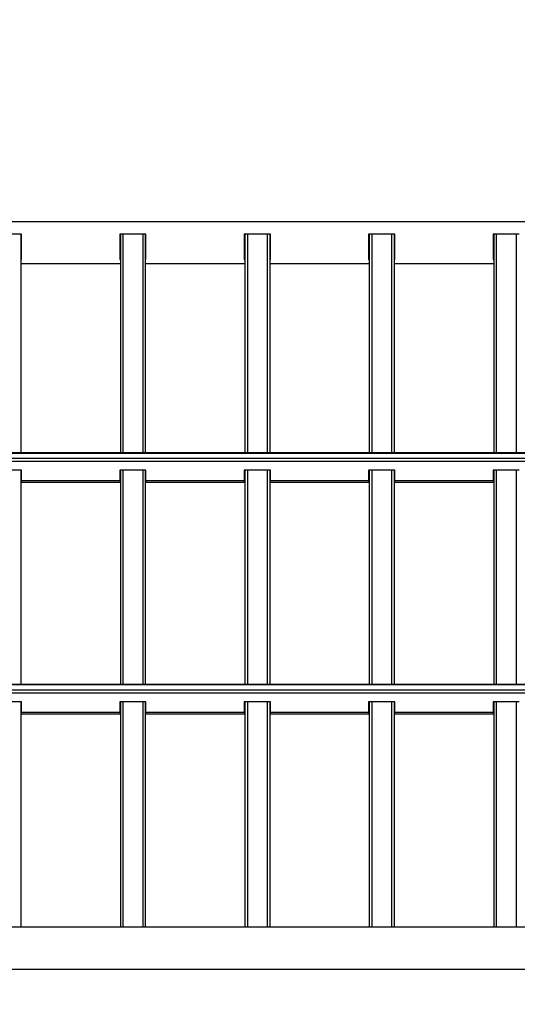
# Model space of a CAD drawing. Units: millimetres. Extents: x -219 to 3574, y 178 to 5081.
# Drawn here: x 1241 to 1641, y 2647 to 3438 of the extents above; entities that cross this region are included whole.
import ezdxf

# ---------------------------------------------------------------- set-up
doc = ezdxf.new("R2010")
doc.units = ezdxf.units.MM
doc.layers.add('Dimensions', color=7, linetype='Continuous')
doc.layers.add('Layer 1', color=7, linetype='Continuous')
doc.styles.get("Standard").update_dxf_attribs({"font": 'arial.ttf'})
doc.dimstyles.new('Leikkiset keinu', dxfattribs={"dimtxt": 150, "dimasz": 2.5, "dimexe": 0.06, "dimexo": 0.625, "dimtad": 0, "dimtih": 1, "dimtoh": 1, "dimdec": 0, "dimtxsty": 'Standard', "dimcen": 2.5, "dimadec": 0, "dimazin": 0, "dimtfac": 1, "dimtmove": 0, "dimatfit": 3, "dimfxl": 1, "dimarcsym": 0})

# ---------------------------------------------------------------- blocks, each defined once
blk = doc.blocks.new('6410')
at = {"layer": 'Layer 1', "color": 0, "lineweight": 25}
for points in [[(-77.05, 1407.4018), (-77.05, 1407.4018), (-1422.65, 1407.4018), (-1422.65, 1407.4018)], [(-789.5, 1397.2832), (-789.5, 1397.2832), (-810.5, 1397.2832), (-810.5, 1397.2832)], [(-790, 1397.2832), (-790, 1397.2832), (-790, 1221.6174), (-790, 1221.6174)], [(-789.5, 1376.9987), (-789.5, 1376.9987), (-789.5, 1397.2832), (-789.5, 1397.2832)], [(-689.5, 1397.2832), (-689.5, 1397.2832), (-710.5, 1397.2832), (-710.5, 1397.2832)], [(-710.5, 1397.2832), (-710.5, 1397.2832), (-710.5, 1376.9987), (-710.5, 1376.9987)], [(-710, 1397.2832), (-710, 1397.2832), (-710, 1221.6174), (-710, 1221.6174)], [(-708, 1397.2832), (-708, 1397.2832), (-708, 1221.6174), (-708, 1221.6174)], [(-692, 1397.2832), (-692, 1397.2832), (-692, 1221.6174), (-692, 1221.6174)], [(-690, 1397.2832), (-690, 1397.2832), (-690, 1221.6174), (-690, 1221.6174)], [(-689.5, 1376.9987), (-689.5, 1376.9987), (-689.5, 1397.2832), (-689.5, 1397.2832)], [(-589.5, 1397.2832), (-589.5, 1397.2832), (-610.5, 1397.2832), (-610.5, 1397.2832)], [(-610.5, 1397.2832), (-610.5, 1397.2832), (-610.5, 1376.9987), (-610.5, 1376.9987)], [(-610, 1397.2832), (-610, 1397.2832), (-610, 1221.6174), (-610, 1221.6174)], [(-608, 1397.2832), (-608, 1397.2832), (-608, 1221.6174), (-608, 1221.6174)], [(-592, 1397.2832), (-592, 1397.2832), (-592, 1221.6174), (-592, 1221.6174)], [(-590, 1397.2832), (-590, 1397.2832), (-590, 1221.6174), (-590, 1221.6174)], [(-589.5, 1376.9987), (-589.5, 1376.9987), (-589.5, 1397.2832), (-589.5, 1397.2832)], [(-489.5, 1397.2832), (-489.5, 1397.2832), (-510.5, 1397.2832), (-510.5, 1397.2832)], [(-510.5, 1397.2832), (-510.5, 1397.2832), (-510.5, 1376.9987), (-510.5, 1376.9987)], [(-510, 1397.2832), (-510, 1397.2832), (-510, 1221.6174), (-510, 1221.6174)], [(-508, 1397.2832), (-508, 1397.2832), (-508, 1221.6174), (-508, 1221.6174)], [(-492, 1397.2832), (-492, 1397.2832), (-492, 1221.6174), (-492, 1221.6174)], [(-490, 1397.2832), (-490, 1397.2832), (-490, 1221.6174), (-490, 1221.6174)], [(-489.5, 1376.9987), (-489.5, 1376.9987), (-489.5, 1397.2832), (-489.5, 1397.2832)], [(-389.5, 1397.2832), (-389.5, 1397.2832), (-410.5, 1397.2832), (-410.5, 1397.2832)], [(-410.5, 1397.2832), (-410.5, 1397.2832), (-410.5, 1376.9987), (-410.5, 1376.9987)], [(-410, 1397.2832), (-410, 1397.2832), (-410, 1221.6174), (-410, 1221.6174)], [(-408, 1397.2832), (-408, 1397.2832), (-408, 1221.6174), (-408, 1221.6174)], [(-392, 1397.2832), (-392, 1397.2832), (-392, 1221.6174), (-392, 1221.6174)], [(-790, 1378.0325), (-790, 1378.0325), (-789.5, 1378.0325), (-789.5, 1378.0325)], [(-790, 1376.9987), (-790, 1376.9987), (-789.5, 1376.9987), (-789.5, 1376.9987)], [(-710.5, 1378.0325), (-710.5, 1378.0325), (-710, 1378.0325), (-710, 1378.0325)], [(-710.5, 1376.9987), (-710.5, 1376.9987), (-710, 1376.9987), (-710, 1376.9987)], [(-690, 1378.0325), (-690, 1378.0325), (-689.5, 1378.0325), (-689.5, 1378.0325)], [(-690, 1376.9987), (-690, 1376.9987), (-689.5, 1376.9987), (-689.5, 1376.9987)], [(-610.5, 1378.0325), (-610.5, 1378.0325), (-610, 1378.0325), (-610, 1378.0325)], [(-610.5, 1376.9987), (-610.5, 1376.9987), (-610, 1376.9987), (-610, 1376.9987)], [(-590, 1378.0325), (-590, 1378.0325), (-589.5, 1378.0325), (-589.5, 1378.0325)], [(-590, 1376.9987), (-590, 1376.9987), (-589.5, 1376.9987), (-589.5, 1376.9987)], [(-510.5, 1378.0325), (-510.5, 1378.0325), (-510, 1378.0325), (-510, 1378.0325)], [(-510.5, 1376.9987), (-510.5, 1376.9987), (-510, 1376.9987), (-510, 1376.9987)], [(-490, 1378.0325), (-490, 1378.0325), (-489.5, 1378.0325), (-489.5, 1378.0325)], [(-490, 1376.9987), (-490, 1376.9987), (-489.5, 1376.9987), (-489.5, 1376.9987)], [(-410.5, 1378.0325), (-410.5, 1378.0325), (-410, 1378.0325), (-410, 1378.0325)], [(-410.5, 1376.9987), (-410.5, 1376.9987), (-410, 1376.9987), (-410, 1376.9987)], [(-790, 1373.7018), (-790, 1373.7018), (-710, 1373.7018), (-710, 1373.7018)], [(-690, 1373.7018), (-690, 1373.7018), (-610, 1373.7018), (-610, 1373.7018)], [(-590, 1373.7018), (-590, 1373.7018), (-510, 1373.7018), (-510, 1373.7018)], [(-490, 1373.7018), (-490, 1373.7018), (-410, 1373.7018), (-410, 1373.7018)], [(-90, 1221.6174), (-90, 1221.6174), (-1410, 1221.6174), (-1410, 1221.6174)], [(-1410, 1221.5493), (-1410, 1221.5493), (-90, 1221.5493), (-90, 1221.5493)], [(-1410, 1217.4082), (-1410, 1217.4082), (-90, 1217.4082), (-90, 1217.4082)], [(-1410, 1214.9587), (-1410, 1214.9587), (-90, 1214.9587), (-90, 1214.9587)], [(-789.5, 1207.7142), (-789.5, 1207.7142), (-810.5, 1207.7142), (-810.5, 1207.7142)], [(-790, 1207.7142), (-790, 1207.7142), (-790, 1035.587), (-790, 1035.587)], [(-789.5, 1199.5039), (-789.5, 1199.5039), (-789.5, 1207.7142), (-789.5, 1207.7142)], [(-689.5, 1207.7142), (-689.5, 1207.7142), (-710.5, 1207.7142), (-710.5, 1207.7142)], [(-710.5, 1207.7142), (-710.5, 1207.7142), (-710.5, 1199.5039), (-710.5, 1199.5039)], [(-710, 1207.7142), (-710, 1207.7142), (-710, 1035.587), (-710, 1035.587)], [(-708, 1207.7142), (-708, 1207.7142), (-708, 1035.587), (-708, 1035.587)], [(-692, 1207.7142), (-692, 1207.7142), (-692, 1035.587), (-692, 1035.587)], [(-690, 1207.7142), (-690, 1207.7142), (-690, 1035.587), (-690, 1035.587)], [(-689.5, 1199.5039), (-689.5, 1199.5039), (-689.5, 1207.7142), (-689.5, 1207.7142)], [(-589.5, 1207.7142), (-589.5, 1207.7142), (-610.5, 1207.7142), (-610.5, 1207.7142)], [(-610.5, 1207.7142), (-610.5, 1207.7142), (-610.5, 1199.5039), (-610.5, 1199.5039)], [(-610, 1207.7142), (-610, 1207.7142), (-610, 1035.587), (-610, 1035.587)], [(-608, 1207.7142), (-608, 1207.7142), (-608, 1035.587), (-608, 1035.587)], [(-592, 1207.7142), (-592, 1207.7142), (-592, 1035.587), (-592, 1035.587)], [(-590, 1207.7142), (-590, 1207.7142), (-590, 1035.587), (-590, 1035.587)], [(-589.5, 1199.5039), (-589.5, 1199.5039), (-589.5, 1207.7142), (-589.5, 1207.7142)], [(-489.5, 1207.7142), (-489.5, 1207.7142), (-510.5, 1207.7142), (-510.5, 1207.7142)], [(-510.5, 1207.7142), (-510.5, 1207.7142), (-510.5, 1199.5039), (-510.5, 1199.5039)], [(-510, 1207.7142), (-510, 1207.7142), (-510, 1035.587), (-510, 1035.587)], [(-508, 1207.7142), (-508, 1207.7142), (-508, 1035.587), (-508, 1035.587)], [(-492, 1207.7142), (-492, 1207.7142), (-492, 1035.587), (-492, 1035.587)], [(-490, 1207.7142), (-490, 1207.7142), (-490, 1035.587), (-490, 1035.587)], [(-489.5, 1199.5039), (-489.5, 1199.5039), (-489.5, 1207.7142), (-489.5, 1207.7142)], [(-389.5, 1207.7142), (-389.5, 1207.7142), (-410.5, 1207.7142), (-410.5, 1207.7142)], [(-410.5, 1207.7142), (-410.5, 1207.7142), (-410.5, 1199.5039), (-410.5, 1199.5039)], [(-410, 1207.7142), (-410, 1207.7142), (-410, 1035.587), (-410, 1035.587)], [(-408, 1207.7142), (-408, 1207.7142), (-408, 1035.587), (-408, 1035.587)], [(-392, 1207.7142), (-392, 1207.7142), (-392, 1035.587), (-392, 1035.587)], [(-789.5, 1199.5039), (-789.5, 1199.5039), (-710.5, 1199.5039), (-710.5, 1199.5039)], [(-789.5, 1198.0216), (-789.5, 1198.0216), (-789.5, 1199.5039), (-789.5, 1199.5039)], [(-789.5, 1198.0216), (-789.5, 1198.0216), (-710.5, 1198.0216), (-710.5, 1198.0216)], [(-710.5, 1199.5039), (-710.5, 1199.5039), (-710.5, 1198.0216), (-710.5, 1198.0216)], [(-689.5, 1199.5039), (-689.5, 1199.5039), (-610.5, 1199.5039), (-610.5, 1199.5039)], [(-689.5, 1198.0216), (-689.5, 1198.0216), (-689.5, 1199.5039), (-689.5, 1199.5039)], [(-689.5, 1198.0216), (-689.5, 1198.0216), (-610.5, 1198.0216), (-610.5, 1198.0216)], [(-610.5, 1199.5039), (-610.5, 1199.5039), (-610.5, 1198.0216), (-610.5, 1198.0216)], [(-589.5, 1199.5039), (-589.5, 1199.5039), (-510.5, 1199.5039), (-510.5, 1199.5039)], [(-589.5, 1198.0216), (-589.5, 1198.0216), (-589.5, 1199.5039), (-589.5, 1199.5039)], [(-589.5, 1198.0216), (-589.5, 1198.0216), (-510.5, 1198.0216), (-510.5, 1198.0216)], [(-510.5, 1199.5039), (-510.5, 1199.5039), (-510.5, 1198.0216), (-510.5, 1198.0216)], [(-489.5, 1199.5039), (-489.5, 1199.5039), (-410.5, 1199.5039), (-410.5, 1199.5039)], [(-489.5, 1198.0216), (-489.5, 1198.0216), (-489.5, 1199.5039), (-489.5, 1199.5039)], [(-489.5, 1198.0216), (-489.5, 1198.0216), (-410.5, 1198.0216), (-410.5, 1198.0216)], [(-410.5, 1199.5039), (-410.5, 1199.5039), (-410.5, 1198.0216), (-410.5, 1198.0216)], [(-90, 1035.587), (-90, 1035.587), (-1410, 1035.587), (-1410, 1035.587)], [(-1410, 1035.5188), (-1410, 1035.5188), (-90, 1035.5188), (-90, 1035.5188)], [(-1410, 1031.3777), (-1410, 1031.3777), (-90, 1031.3777), (-90, 1031.3777)], [(-1410, 1028.9282), (-1410, 1028.9282), (-90, 1028.9282), (-90, 1028.9282)], [(-789.5, 1021.6837), (-789.5, 1021.6837), (-810.5, 1021.6837), (-810.5, 1021.6837)], [(-790, 1021.6837), (-790, 1021.6837), (-790, 840.5881), (-790, 840.5881)], [(-789.5, 1013.4734), (-789.5, 1013.4734), (-789.5, 1021.6837), (-789.5, 1021.6837)], [(-689.5, 1021.6837), (-689.5, 1021.6837), (-710.5, 1021.6837), (-710.5, 1021.6837)], [(-710.5, 1021.6837), (-710.5, 1021.6837), (-710.5, 1013.4734), (-710.5, 1013.4734)], [(-710, 1021.6837), (-710, 1021.6837), (-710, 840.5881), (-710, 840.5881)], [(-708, 1021.6837), (-708, 1021.6837), (-708, 840.5881), (-708, 840.5881)], [(-692, 1021.6837), (-692, 1021.6837), (-692, 840.5881), (-692, 840.5881)], [(-690, 1021.6837), (-690, 1021.6837), (-690, 840.5881), (-690, 840.5881)], [(-689.5, 1013.4734), (-689.5, 1013.4734), (-689.5, 1021.6837), (-689.5, 1021.6837)], [(-589.5, 1021.6837), (-589.5, 1021.6837), (-610.5, 1021.6837), (-610.5, 1021.6837)], [(-610.5, 1021.6837), (-610.5, 1021.6837), (-610.5, 1013.4734), (-610.5, 1013.4734)], [(-610, 1021.6837), (-610, 1021.6837), (-610, 840.5881), (-610, 840.5881)], [(-608, 1021.6837), (-608, 1021.6837), (-608, 840.5881), (-608, 840.5881)], [(-592, 1021.6837), (-592, 1021.6837), (-592, 840.5881), (-592, 840.5881)], [(-590, 1021.6837), (-590, 1021.6837), (-590, 840.5881), (-590, 840.5881)], [(-589.5, 1013.4734), (-589.5, 1013.4734), (-589.5, 1021.6837), (-589.5, 1021.6837)], [(-489.5, 1021.6837), (-489.5, 1021.6837), (-510.5, 1021.6837), (-510.5, 1021.6837)], [(-510.5, 1021.6837), (-510.5, 1021.6837), (-510.5, 1013.4734), (-510.5, 1013.4734)], [(-510, 1021.6837), (-510, 1021.6837), (-510, 840.5881), (-510, 840.5881)], [(-508, 1021.6837), (-508, 1021.6837), (-508, 840.5881), (-508, 840.5881)], [(-492, 1021.6837), (-492, 1021.6837), (-492, 840.5881), (-492, 840.5881)], [(-490, 1021.6837), (-490, 1021.6837), (-490, 840.5881), (-490, 840.5881)], [(-489.5, 1013.4734), (-489.5, 1013.4734), (-489.5, 1021.6837), (-489.5, 1021.6837)], [(-389.5, 1021.6837), (-389.5, 1021.6837), (-410.5, 1021.6837), (-410.5, 1021.6837)], [(-410.5, 1021.6837), (-410.5, 1021.6837), (-410.5, 1013.4734), (-410.5, 1013.4734)], [(-410, 1021.6837), (-410, 1021.6837), (-410, 840.5881), (-410, 840.5881)], [(-408, 1021.6837), (-408, 1021.6837), (-408, 840.5881), (-408, 840.5881)], [(-392, 1021.6837), (-392, 1021.6837), (-392, 840.5881), (-392, 840.5881)], [(-789.5, 1013.4734), (-789.5, 1013.4734), (-710.5, 1013.4734), (-710.5, 1013.4734)], [(-789.5, 1011.991), (-789.5, 1011.991), (-789.5, 1013.4734), (-789.5, 1013.4734)], [(-710.5, 1013.4734), (-710.5, 1013.4734), (-710.5, 1011.991), (-710.5, 1011.991)], [(-689.5, 1013.4734), (-689.5, 1013.4734), (-610.5, 1013.4734), (-610.5, 1013.4734)], [(-689.5, 1011.991), (-689.5, 1011.991), (-689.5, 1013.4734), (-689.5, 1013.4734)], [(-610.5, 1013.4734), (-610.5, 1013.4734), (-610.5, 1011.991), (-610.5, 1011.991)], [(-589.5, 1013.4734), (-589.5, 1013.4734), (-510.5, 1013.4734), (-510.5, 1013.4734)], [(-589.5, 1011.991), (-589.5, 1011.991), (-589.5, 1013.4734), (-589.5, 1013.4734)], [(-510.5, 1013.4734), (-510.5, 1013.4734), (-510.5, 1011.991), (-510.5, 1011.991)], [(-489.5, 1013.4734), (-489.5, 1013.4734), (-410.5, 1013.4734), (-410.5, 1013.4734)], [(-489.5, 1011.991), (-489.5, 1011.991), (-489.5, 1013.4734), (-489.5, 1013.4734)], [(-410.5, 1013.4734), (-410.5, 1013.4734), (-410.5, 1011.991), (-410.5, 1011.991)], [(-789.5, 1011.991), (-789.5, 1011.991), (-710.5, 1011.991), (-710.5, 1011.991)], [(-689.5, 1011.991), (-689.5, 1011.991), (-610.5, 1011.991), (-610.5, 1011.991)], [(-589.5, 1011.991), (-589.5, 1011.991), (-510.5, 1011.991), (-510.5, 1011.991)], [(-489.5, 1011.991), (-489.5, 1011.991), (-410.5, 1011.991), (-410.5, 1011.991)], [(-77.05, 840.5881), (-77.05, 840.5881), (-1422.65, 840.5881), (-1422.65, 840.5881)], [(-1422.95, 806.8881), (-1422.95, 806.8881), (-77.05, 806.8881), (-77.05, 806.8881)]]:
    blk.add_open_spline(points, degree=3, dxfattribs=at)
blk = doc.blocks.new('*D2')
at = {"layer": 'Defpoints', "color": 0}
for p in [(537.21, 3427.39), (7.84, 177.52), (2032.95, 177.52)]:
    blk.add_point(p, dxfattribs=at)
at = {"layer": 'Dimensions', "color": 0, "lineweight": -2}
for p, q in [((536.59, 3427.39), (7.78, 3427.39)), ((7.84, 3424.89), (7.84, 1879.65)), ((7.84, 180.02), (7.84, 1725.25)), ((2032.32, 177.52), (7.78, 177.52))]:
    blk.add_line(p, q, dxfattribs=at)
at = {"layer": 'Dimensions', "color": 0}
for points in [[(8.25, 3424.89), (7.42, 3424.89), (7.84, 3427.39)], [(7.42, 180.02), (8.25, 180.02), (7.84, 177.52)]]:
    blk.add_solid(points, dxfattribs=at)
at = {"layer": 'Dimensions', "color": 0, "insert": (7.84, 1802.45), "char_height": 150, "attachment_point": 5}
blk.add_mtext('3250', dxfattribs=at)
blk = doc.blocks.new('*D3')
at = {"layer": 'Defpoints', "color": 0}
for p in [(3570.26, 3835.04), (494.16, 3346.69), (3570.26, 3311.31)]:
    blk.add_point(p, dxfattribs=at)
at = {"layer": 'Dimensions', "color": 0, "lineweight": -2}
for p, q in [((494.16, 3347.32), (494.16, 3835.1)), ((496.66, 3835.04), (1807.94, 3835.04)), ((3567.76, 3835.04), (2256.49, 3835.04)), ((3570.26, 3311.93), (3570.26, 3835.1))]:
    blk.add_line(p, q, dxfattribs=at)
at = {"layer": 'Dimensions', "color": 0}
for points in [[(496.66, 3835.46), (496.66, 3834.63), (494.16, 3835.04)], [(3567.76, 3834.63), (3567.76, 3835.46), (3570.26, 3835.04)]]:
    blk.add_solid(points, dxfattribs=at)
at = {"layer": 'Dimensions', "color": 0, "insert": (2032.21, 3835.04), "char_height": 150, "attachment_point": 5}
blk.add_mtext('3076', dxfattribs=at)

msp = doc.modelspace()

# ---------------------------------------------------------------- block references
msp.add_blockref('6410', (2032.21, 1868.69))

# ---------------------------------------------------------------- dimensions: what is measured, and where the dimension line sits
at = {"layer": 'Dimensions'}
dim = msp.add_linear_dim(base=(3570.26, 3835.04), p1=(494.16, 3346.69), p2=(3570.26, 3311.31), dimstyle='Leikkiset keinu', dxfattribs=at)
dim.commit()
dim.dimension.update_dxf_attribs({"geometry": '*D3', "text_midpoint": (2032.21, 3835.04)})
dim = msp.add_linear_dim(base=(7.84, 177.52), p1=(537.21, 3427.39), p2=(2032.95, 177.52), angle=90, dimstyle='Leikkiset keinu', dxfattribs=at)
dim.commit()
dim.dimension.update_dxf_attribs({"geometry": '*D2', "text_midpoint": (7.84, 1802.45), "dimtype": 160})

doc.saveas('drawing.dxf')
